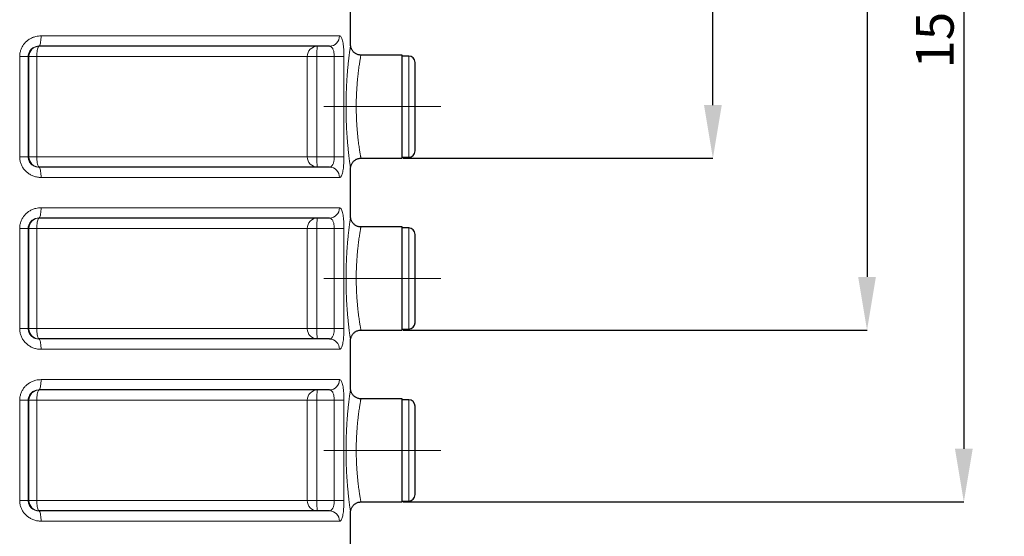
# Model space of a CAD drawing. Units: millimetres. Extents: x 0 to 1277, y 0 to 297.
# Drawn here: x 721 to 782, y 210 to 242 of the extents above; entities that cross this region are included whole.
import ezdxf

# ---------------------------------------------------------------- set-up
doc = ezdxf.new("R2010")
doc.units = ezdxf.units.MM
doc.header["$PDSIZE"] = -1
doc.linetypes.add('SLD-Mista-longa', pattern=[19.05, 15.24, -1.27, 1.27, -1.27])
doc.linetypes.add('SLD-Sólida', pattern=[0])
doc.layers.add('COTAS_', color=5, linetype='SLD-Sólida')
doc.styles.add('SLDTEXTSTYLE0', font='ARIALN.TTF', dxfattribs={"width": 0.87})
doc.dimstyles.new('SLDDIMSTYLE2', dxfattribs={"dimtxt": 2.328333, "dimasz": 3.302, "dimexe": 0, "dimexo": 0.0625, "dimgap": 0.582083, "dimtad": 1, "dimdec": 0, "dimlfac": 25, "dimrnd": 1e-09, "dimzin": 12, "dimdsep": 46, "dimtxsty": 'SLDTEXTSTYLE0', "dimsah": 1, "dimcen": 0.09, "dimadec": 0, "dimazin": 3, "dimtfac": 1, "dimtdec": 0, "dimtofl": 0, "dimtmove": 0, "dimatfit": 3, "dimfxl": 1, "dimfrac": 2, "dimtolj": 1, "dimtzin": 12, "dimarcsym": 0})

# ---------------------------------------------------------------- blocks, each defined once
blk = doc.blocks.new('*D124')
at = {"layer": 'COTAS_', "color": 0, "lineweight": -2, "transparency": 16777216}
for p, q in [((740.28, 272.588), (763.989, 272.588)), ((763.989, 236.4), (763.989, 269.286)), ((744.802, 233.098), (763.989, 233.098))]:
    blk.add_line(p, q, dxfattribs=at)
at = {"layer": 'COTAS_', "color": 0, "transparency": 16777216}
for points in [[(763.439, 269.286), (764.54, 269.286), (763.989, 272.588)], [(763.439, 236.4), (764.54, 236.4), (763.989, 233.098)]]:
    blk.add_solid(points, dxfattribs=at)
at = {"layer": 'Defpoints', "color": 0, "transparency": 16777216}
for p in [(740.217, 272.588), (763.989, 272.588), (744.739, 233.098)]:
    blk.add_point(p, dxfattribs=at)
at = {"layer": 'COTAS_', "color": 0, "transparency": 16777216, "insert": (761.03, 252.843), "char_height": 2.3283, "attachment_point": 2, "rotation": 90, "style": 'SLDTEXTSTYLE0'}
blk.add_mtext('\\A1;987', dxfattribs=at)
blk = doc.blocks.new('*D125')
at = {"layer": 'COTAS_', "color": 0, "lineweight": -2, "transparency": 16777216}
for p, q in [((740.28, 272.588), (786.789, 272.588)), ((786.789, 204.42), (786.789, 269.286)), ((744.802, 201.118), (786.789, 201.118))]:
    blk.add_line(p, q, dxfattribs=at)
at = {"layer": 'COTAS_', "color": 0, "transparency": 16777216}
for points in [[(786.239, 269.286), (787.34, 269.286), (786.789, 272.588)], [(786.239, 204.42), (787.34, 204.42), (786.789, 201.118)]]:
    blk.add_solid(points, dxfattribs=at)
at = {"layer": 'Defpoints', "color": 0, "transparency": 16777216}
for p in [(740.217, 272.588), (786.789, 272.588), (744.739, 201.118)]:
    blk.add_point(p, dxfattribs=at)
at = {"layer": 'COTAS_', "color": 0, "transparency": 16777216, "insert": (783.83, 236.853), "char_height": 2.3283, "attachment_point": 2, "rotation": 90, "style": 'SLDTEXTSTYLE0'}
blk.add_mtext('\\A1;1787', dxfattribs=at)
blk = doc.blocks.new('*D126')
at = {"layer": 'COTAS_', "color": 0, "lineweight": -2, "transparency": 16777216}
for p, q in [((740.28, 272.588), (791.539, 272.588)), ((791.539, 193.72), (791.539, 269.286)), ((744.802, 190.418), (791.539, 190.418))]:
    blk.add_line(p, q, dxfattribs=at)
at = {"layer": 'COTAS_', "color": 0, "transparency": 16777216}
for points in [[(790.989, 269.286), (792.089, 269.286), (791.539, 272.588)], [(790.989, 193.72), (792.089, 193.72), (791.539, 190.418)]]:
    blk.add_solid(points, dxfattribs=at)
at = {"layer": 'Defpoints', "color": 0, "transparency": 16777216}
for p in [(740.217, 272.588), (791.539, 272.588), (744.739, 190.418)]:
    blk.add_point(p, dxfattribs=at)
at = {"layer": 'COTAS_', "color": 0, "transparency": 16777216, "insert": (788.579, 231.503), "char_height": 2.3283, "attachment_point": 2, "rotation": 90, "style": 'SLDTEXTSTYLE0'}
blk.add_mtext('\\A1;2054', dxfattribs=at)
blk = doc.blocks.new('*D127')
at = {"layer": 'COTAS_', "color": 0, "lineweight": -2, "transparency": 16777216}
for p, q in [((740.28, 272.588), (797.539, 272.588)), ((797.539, 175.85), (797.539, 269.286)), ((731.802, 172.548), (797.539, 172.548))]:
    blk.add_line(p, q, dxfattribs=at)
at = {"layer": 'COTAS_', "color": 0, "transparency": 16777216}
for points in [[(796.989, 269.286), (798.089, 269.286), (797.539, 272.588)], [(796.989, 175.85), (798.089, 175.85), (797.539, 172.548)]]:
    blk.add_solid(points, dxfattribs=at)
at = {"layer": 'Defpoints', "color": 0, "transparency": 16777216}
for p in [(740.217, 272.588), (797.539, 272.588), (731.739, 172.548)]:
    blk.add_point(p, dxfattribs=at)
at = {"layer": 'COTAS_', "color": 0, "transparency": 16777216, "insert": (794.579, 222.568), "char_height": 2.3283, "attachment_point": 2, "rotation": 90, "style": 'SLDTEXTSTYLE0'}
blk.add_mtext('\\A1;2501', dxfattribs=at)
blk = doc.blocks.new('*D128')
at = {"layer": 'COTAS_', "color": 0, "lineweight": -2, "transparency": 16777216}
for p, q in [((740.28, 272.588), (773.539, 272.588)), ((773.539, 269.286), (773.539, 225.74)), ((744.802, 222.438), (773.539, 222.438))]:
    blk.add_line(p, q, dxfattribs=at)
at = {"layer": 'COTAS_', "color": 0, "transparency": 16777216}
for points in [[(772.989, 269.286), (774.089, 269.286), (773.539, 272.588)], [(772.989, 225.74), (774.089, 225.74), (773.539, 222.438)]]:
    blk.add_solid(points, dxfattribs=at)
at = {"layer": 'Defpoints', "color": 0, "transparency": 16777216}
for p in [(740.217, 272.588), (744.739, 222.438), (773.539, 222.438)]:
    blk.add_point(p, dxfattribs=at)
at = {"layer": 'COTAS_', "color": 0, "transparency": 16777216, "insert": (770.579, 247.513), "char_height": 2.3283, "attachment_point": 2, "rotation": 90, "style": 'SLDTEXTSTYLE0'}
blk.add_mtext('\\A1;1254', dxfattribs=at)
blk = doc.blocks.new('*D129')
at = {"layer": 'COTAS_', "color": 0, "lineweight": -2, "transparency": 16777216}
for p, q in [((740.28, 272.588), (779.539, 272.588)), ((779.539, 269.286), (779.539, 215.08)), ((744.802, 211.778), (779.539, 211.778))]:
    blk.add_line(p, q, dxfattribs=at)
at = {"layer": 'COTAS_', "color": 0, "transparency": 16777216}
for points in [[(778.989, 269.286), (780.089, 269.286), (779.539, 272.588)], [(778.989, 215.08), (780.089, 215.08), (779.539, 211.778)]]:
    blk.add_solid(points, dxfattribs=at)
at = {"layer": 'Defpoints', "color": 0, "transparency": 16777216}
for p in [(740.217, 272.588), (744.739, 211.778), (779.539, 211.778)]:
    blk.add_point(p, dxfattribs=at)
at = {"layer": 'COTAS_', "color": 0, "transparency": 16777216, "insert": (776.579, 242.183), "char_height": 2.3283, "attachment_point": 2, "rotation": 90, "style": 'SLDTEXTSTYLE0'}
blk.add_mtext('\\A1;1520', dxfattribs=at)

msp = doc.modelspace()

# ---------------------------------------------------------------- linework, layer by layer
at = {"color": 7, "linetype": 'SLD-Sólida', "lineweight": 25}
for p, q in [((741.539, 240.135), (741.539, 243.121)), ((740.229, 240.048), (722.215, 240.048)), ((744.739, 239.498), (742.179, 239.498)), ((744.739, 236.298), (744.739, 239.498)), ((745.139, 239.438), (744.739, 239.438)), ((745.539, 236.298), (745.539, 239.038)), ((744.739, 233.098), (744.739, 236.298)), ((745.539, 233.558), (745.539, 236.298)), ((742.179, 233.098), (744.739, 233.098)), ((744.739, 233.158), (745.139, 233.158)), ((740.229, 232.548), (722.215, 232.548)), ((741.539, 229.475), (741.539, 232.461)), ((740.229, 229.388), (722.215, 229.388)), ((744.739, 228.838), (742.179, 228.838)), ((744.739, 225.638), (744.739, 228.838)), ((745.139, 228.778), (744.739, 228.778)), ((745.539, 225.638), (745.539, 228.378)), ((744.739, 222.438), (744.739, 225.638)), ((745.539, 222.898), (745.539, 225.638)), ((742.179, 222.438), (744.739, 222.438)), ((744.739, 222.498), (745.139, 222.498)), ((740.229, 221.888), (722.215, 221.888)), ((741.539, 218.815), (741.539, 221.801)), ((740.229, 218.728), (722.215, 218.728)), ((744.739, 218.178), (742.179, 218.178)), ((744.739, 214.978), (744.739, 218.178)), ((745.139, 218.118), (744.739, 218.118)), ((745.539, 214.978), (745.539, 217.718)), ((744.739, 211.778), (744.739, 214.978)), ((745.539, 212.238), (745.539, 214.978)), ((742.179, 211.778), (744.739, 211.778)), ((744.739, 211.838), (745.139, 211.838)), ((740.229, 211.228), (722.215, 211.228)), ((741.539, 208.155), (741.539, 211.141))]:
    msp.add_line(p, q, dxfattribs=at)
at = {"color": 8, "linetype": 'SLD-Sólida', "lineweight": 18}
for p, q in [((740.851, 240.688), (722.364, 240.688)), ((721.037, 233.188), (721.037, 239.408)), ((721.561, 239.408), (721.037, 239.408)), ((721.561, 239.408), (721.561, 233.188)), ((721.608, 239.408), (721.561, 239.408)), ((721.608, 233.188), (721.608, 239.408)), ((722.093, 239.408), (721.608, 239.408)), ((738.858, 239.408), (722.093, 239.408)), ((722.093, 239.408), (722.093, 233.188)), ((738.858, 233.188), (738.858, 239.408)), ((739.452, 239.408), (738.858, 239.408)), ((740.53, 239.408), (739.452, 239.408)), ((739.452, 239.408), (739.452, 233.188)), ((741.131, 239.408), (740.53, 239.408)), ((740.53, 233.188), (740.53, 239.408)), ((741.131, 239.408), (741.131, 233.188)), ((745.139, 236.298), (745.139, 239.438)), ((745.139, 233.158), (745.139, 236.298)), ((721.561, 233.188), (721.037, 233.188)), ((721.561, 233.188), (721.608, 233.188)), ((721.608, 233.188), (722.093, 233.188)), ((722.093, 233.188), (738.858, 233.188)), ((738.858, 233.188), (739.452, 233.188)), ((739.452, 233.188), (740.53, 233.188)), ((741.131, 233.188), (740.53, 233.188)), ((740.851, 231.908), (722.364, 231.908)), ((740.851, 230.028), (722.364, 230.028)), ((721.037, 222.528), (721.037, 228.748)), ((721.561, 228.748), (721.037, 228.748)), ((721.561, 228.748), (721.561, 222.528)), ((721.608, 228.748), (721.561, 228.748)), ((721.608, 222.528), (721.608, 228.748)), ((722.093, 228.748), (721.608, 228.748)), ((738.858, 228.748), (722.093, 228.748)), ((722.093, 228.748), (722.093, 222.528)), ((738.858, 222.528), (738.858, 228.748)), ((739.452, 228.748), (738.858, 228.748)), ((740.53, 228.748), (739.452, 228.748)), ((739.452, 228.748), (739.452, 222.528)), ((741.131, 228.748), (740.53, 228.748)), ((740.53, 222.528), (740.53, 228.748)), ((741.131, 228.748), (741.131, 222.528)), ((745.139, 225.638), (745.139, 228.778)), ((745.139, 222.498), (745.139, 225.638)), ((721.561, 222.528), (721.037, 222.528)), ((721.561, 222.528), (721.608, 222.528)), ((721.608, 222.528), (722.093, 222.528)), ((722.093, 222.528), (738.858, 222.528)), ((738.858, 222.528), (739.452, 222.528)), ((739.452, 222.528), (740.53, 222.528)), ((741.131, 222.528), (740.53, 222.528)), ((740.851, 221.248), (722.364, 221.248)), ((740.851, 219.368), (722.364, 219.368)), ((721.037, 211.868), (721.037, 218.088)), ((721.561, 218.088), (721.037, 218.088)), ((721.561, 218.088), (721.561, 211.868)), ((721.608, 218.088), (721.561, 218.088)), ((721.608, 211.868), (721.608, 218.088)), ((722.093, 218.088), (721.608, 218.088)), ((738.858, 218.088), (722.093, 218.088)), ((722.093, 218.088), (722.093, 211.868)), ((738.858, 211.868), (738.858, 218.088)), ((739.452, 218.088), (738.858, 218.088)), ((740.53, 218.088), (739.452, 218.088)), ((739.452, 218.088), (739.452, 211.868)), ((741.131, 218.088), (740.53, 218.088)), ((740.53, 211.868), (740.53, 218.088)), ((741.131, 218.088), (741.131, 211.868)), ((745.139, 214.978), (745.139, 218.118)), ((745.139, 211.838), (745.139, 214.978)), ((721.561, 211.868), (721.037, 211.868)), ((721.561, 211.868), (721.608, 211.868)), ((721.608, 211.868), (722.093, 211.868)), ((722.093, 211.868), (738.858, 211.868)), ((738.858, 211.868), (739.452, 211.868)), ((739.452, 211.868), (740.53, 211.868)), ((741.131, 211.868), (740.53, 211.868)), ((740.851, 210.588), (722.364, 210.588))]:
    msp.add_line(p, q, dxfattribs=at)
at = {"color": 8, "linetype": 'SLD-Sólida', "lineweight": 18, "flags": 128}
for points in [[(722.364, 240.688), (722.362, 240.588), (722.357, 240.49), (722.348, 240.397), (722.335, 240.312), (722.32, 240.235), (722.303, 240.17), (722.283, 240.118), (722.261, 240.079), (722.238, 240.056), (722.215, 240.048)], [(722.248, 240.048), (722.223, 240.04), (722.2, 240.016), (722.177, 239.978), (722.157, 239.926), (722.138, 239.86), (722.123, 239.784), (722.11, 239.698), (722.101, 239.606), (722.095, 239.508), (722.093, 239.408)], [(739.48, 240.048), (739.475, 240.04), (739.471, 240.016), (739.467, 239.978), (739.463, 239.926), (739.46, 239.86), (739.457, 239.784), (739.455, 239.698), (739.453, 239.606), (739.452, 239.508), (739.452, 239.408)], [(722.093, 233.188), (722.095, 233.088), (722.101, 232.99), (722.11, 232.897), (722.123, 232.812), (722.138, 232.735), (722.157, 232.67), (722.177, 232.618), (722.2, 232.579), (722.223, 232.556), (722.248, 232.548)], [(739.48, 232.548), (739.475, 232.556), (739.471, 232.579), (739.467, 232.618), (739.463, 232.67), (739.46, 232.735), (739.457, 232.812), (739.455, 232.897), (739.453, 232.99), (739.452, 233.088), (739.452, 233.188)], [(722.215, 232.548), (722.238, 232.54), (722.261, 232.516), (722.283, 232.478), (722.303, 232.426), (722.32, 232.36), (722.335, 232.284), (722.348, 232.198), (722.357, 232.106), (722.362, 232.008), (722.364, 231.908)], [(722.364, 230.028), (722.362, 229.928), (722.357, 229.83), (722.348, 229.737), (722.335, 229.652), (722.32, 229.575), (722.303, 229.51), (722.283, 229.458), (722.261, 229.419), (722.238, 229.396), (722.215, 229.388)], [(722.248, 229.388), (722.223, 229.38), (722.2, 229.356), (722.177, 229.318), (722.157, 229.266), (722.138, 229.2), (722.123, 229.124), (722.11, 229.038), (722.101, 228.946), (722.095, 228.848), (722.093, 228.748)], [(739.48, 229.388), (739.475, 229.38), (739.471, 229.356), (739.467, 229.318), (739.463, 229.266), (739.46, 229.2), (739.457, 229.124), (739.455, 229.038), (739.453, 228.946), (739.452, 228.848), (739.452, 228.748)], [(722.093, 222.528), (722.095, 222.428), (722.101, 222.33), (722.11, 222.237), (722.123, 222.152), (722.138, 222.075), (722.157, 222.01), (722.177, 221.958), (722.2, 221.919), (722.223, 221.896), (722.248, 221.888)], [(739.48, 221.888), (739.475, 221.896), (739.471, 221.919), (739.467, 221.958), (739.463, 222.01), (739.46, 222.075), (739.457, 222.152), (739.455, 222.237), (739.453, 222.33), (739.452, 222.428), (739.452, 222.528)], [(722.215, 221.888), (722.238, 221.88), (722.261, 221.856), (722.283, 221.818), (722.303, 221.766), (722.32, 221.7), (722.335, 221.624), (722.348, 221.538), (722.357, 221.446), (722.362, 221.348), (722.364, 221.248)], [(722.364, 219.368), (722.362, 219.268), (722.357, 219.17), (722.348, 219.077), (722.335, 218.992), (722.32, 218.915), (722.303, 218.85), (722.283, 218.798), (722.261, 218.759), (722.238, 218.736), (722.215, 218.728)], [(722.248, 218.728), (722.223, 218.72), (722.2, 218.696), (722.177, 218.658), (722.157, 218.606), (722.138, 218.54), (722.123, 218.464), (722.11, 218.378), (722.101, 218.286), (722.095, 218.188), (722.093, 218.088)], [(739.48, 218.728), (739.475, 218.72), (739.471, 218.696), (739.467, 218.658), (739.463, 218.606), (739.46, 218.54), (739.457, 218.464), (739.455, 218.378), (739.453, 218.286), (739.452, 218.188), (739.452, 218.088)], [(722.093, 211.868), (722.095, 211.768), (722.101, 211.67), (722.11, 211.577), (722.123, 211.492), (722.138, 211.415), (722.157, 211.35), (722.177, 211.298), (722.2, 211.259), (722.223, 211.236), (722.248, 211.228)], [(739.48, 211.228), (739.475, 211.236), (739.471, 211.259), (739.467, 211.298), (739.463, 211.35), (739.46, 211.415), (739.457, 211.492), (739.455, 211.577), (739.453, 211.67), (739.452, 211.768), (739.452, 211.868)], [(722.215, 211.228), (722.238, 211.22), (722.261, 211.196), (722.283, 211.158), (722.303, 211.106), (722.32, 211.04), (722.335, 210.964), (722.348, 210.878), (722.357, 210.786), (722.362, 210.688), (722.364, 210.588)]]:
    msp.add_lwpolyline(points, dxfattribs=at)
at = {"color": 8, "linetype": 'SLD-Sólida', "lineweight": 18}
for centre, radius, start, end in [((740.22, 240.679), 0.631, 270.81056, 0.78825), ((722.248, 239.408), 0.64, 90.02729, 180.02727), ((739.489, 239.417), 0.631, 90.87337, 180.84752), ((722.248, 233.187), 0.64, 179.97273, 269.97271), ((739.489, 233.178), 0.631, 179.15248, 269.12663), ((740.22, 231.916), 0.631, 359.21175, 89.18944), ((740.22, 230.019), 0.631, 270.81056, 0.78825), ((722.248, 228.748), 0.64, 90.02729, 180.02727), ((739.489, 228.757), 0.631, 90.87337, 180.84752), ((722.248, 222.527), 0.64, 179.97273, 269.97271), ((739.489, 222.518), 0.631, 179.15248, 269.12663), ((740.22, 221.256), 0.631, 359.21175, 89.18944), ((740.22, 219.359), 0.631, 270.81056, 0.78825), ((722.248, 218.088), 0.64, 90.02729, 180.02727), ((739.489, 218.097), 0.631, 90.87337, 180.84752), ((722.248, 211.867), 0.64, 179.97273, 269.97271), ((739.489, 211.858), 0.631, 179.15248, 269.12663), ((740.22, 210.596), 0.631, 359.21175, 89.18944)]:
    msp.add_arc(centre, radius, start, end, dxfattribs=at)
at = {"color": 7, "linetype": 'SLD-Sólida', "lineweight": 25}
for centre, start, end in [((745.139, 239.038), 0, 90), ((745.139, 233.558), 270, 0), ((745.139, 228.378), 0, 90), ((745.139, 222.898), 270, 0), ((745.139, 217.718), 0, 90), ((745.139, 212.238), 270, 0)]:
    msp.add_arc(centre, 0.4, start, end, dxfattribs=at)
at = {"color": 8, "linetype": 'SLD-Sólida', "lineweight": 18}
for points, knots in [([(721.037, 239.408), (721.04, 239.478), (721.048, 239.62), (721.103, 239.825), (721.191, 240.019), (721.31, 240.196), (721.458, 240.351), (721.631, 240.482), (721.824, 240.584), (722.016, 240.647), (722.197, 240.682), (722.308, 240.686), (722.364, 240.688)], [0, 0, 0, 0, 0.102205, 0.204418, 0.307126, 0.409854, 0.514358, 0.618887, 0.726717, 0.834569, 0.917283, 1, 1, 1, 1]), ([(740.851, 240.688), (740.869, 240.684), (740.905, 240.677), (740.955, 240.618), (741, 240.525), (741.04, 240.398), (741.072, 240.24), (741.098, 240.061), (741.116, 239.863), (741.129, 239.645), (741.13, 239.49), (741.131, 239.408)], [0, 0, 0, 0, 0.113348, 0.226678, 0.339568, 0.452428, 0.56171, 0.670962, 0.776045, 0.88111, 1, 1, 1, 1]), ([(721.561, 239.408), (721.563, 239.443), (721.566, 239.513), (721.594, 239.616), (721.637, 239.713), (721.696, 239.802), (721.769, 239.88), (721.854, 239.945), (721.949, 239.996), (722.07, 240.038), (722.16, 240.044), (722.215, 240.048)], [0, 0, 0, 0, 0.097457, 0.198184, 0.297266, 0.39946, 0.502362, 0.608157, 0.716914, 0.828395, 1, 1, 1, 1]), ([(740.229, 240.048), (740.247, 240.046), (740.286, 240.042), (740.339, 240.014), (740.388, 239.967), (740.43, 239.904), (740.465, 239.825), (740.493, 239.736), (740.513, 239.636), (740.527, 239.527), (740.529, 239.449), (740.53, 239.408)], [0, 0, 0, 0, 0.116045, 0.234859, 0.347711, 0.463715, 0.570274, 0.680193, 0.780867, 0.884918, 1, 1, 1, 1]), ([(741.257, 236.298), (741.257, 236.402), (741.258, 236.611), (741.264, 236.926), (741.274, 237.239), (741.286, 237.546), (741.302, 237.842), (741.321, 238.129), (741.342, 238.405), (741.364, 238.667), (741.388, 238.911), (741.411, 239.138), (741.435, 239.347), (741.458, 239.534), (741.478, 239.697), (741.497, 239.836), (741.512, 239.951), (741.525, 240.04), (741.534, 240.1), (741.538, 240.133), (741.539, 240.135), (741.539, 240.135)], [0, 0, 0, 0, 0.052583, 0.105166, 0.159179, 0.213192, 0.265937, 0.318682, 0.372884, 0.427087, 0.4799, 0.532713, 0.587046, 0.641378, 0.694015, 0.746651, 0.80089, 0.855128, 0.907165, 0.959201, 1, 1, 1, 1]), ([(742.179, 239.495), (742.179, 239.495), (742.179, 239.495), (742.174, 239.467), (742.165, 239.417), (742.152, 239.345), (742.136, 239.251), (742.117, 239.135), (742.096, 238.998), (742.073, 238.844), (742.049, 238.673), (742.025, 238.482), (742.001, 238.278), (741.978, 238.061), (741.956, 237.833), (741.937, 237.592), (741.92, 237.344), (741.907, 237.089), (741.897, 236.831), (741.891, 236.566), (741.89, 236.388), (741.89, 236.298)], [0, 0, 0, 0, 0.038372, 0.092037, 0.146505, 0.199435, 0.252744, 0.307237, 0.362136, 0.414866, 0.467959, 0.522193, 0.57682, 0.629033, 0.681973, 0.735283, 0.789357, 0.841095, 0.893561, 0.946398, 1, 1, 1, 1]), ([(741.539, 232.461), (741.539, 232.461), (741.539, 232.46), (741.534, 232.49), (741.526, 232.548), (741.514, 232.631), (741.499, 232.74), (741.481, 232.874), (741.461, 233.032), (741.439, 233.213), (741.416, 233.415), (741.392, 233.639), (741.369, 233.882), (741.346, 234.142), (741.325, 234.417), (741.305, 234.708), (741.288, 235.012), (741.275, 235.322), (741.265, 235.64), (741.258, 235.966), (741.258, 236.187), (741.257, 236.298)], [0, 0, 0, 0, 0.033172, 0.086619, 0.140067, 0.191884, 0.243702, 0.29706, 0.35042, 0.403029, 0.455639, 0.509765, 0.563892, 0.617366, 0.67084, 0.725842, 0.780843, 0.834855, 0.888867, 0.944433, 1, 1, 1, 1]), ([(741.89, 236.298), (741.89, 236.295), (741.89, 236.203), (741.891, 236.022), (741.898, 235.756), (741.908, 235.491), (741.917, 235.317), (741.927, 235.146), (741.939, 234.98), (741.958, 234.739), (741.98, 234.507), (742.004, 234.289), (742.028, 234.087), (742.052, 233.901), (742.076, 233.731), (742.099, 233.579), (742.119, 233.448), (742.138, 233.336), (742.153, 233.244), (742.166, 233.174), (742.174, 233.126), (742.179, 233.1), (742.179, 233.1), (742.179, 233.1)], [0, 0, 0, 0, 0.001874, 0.054426, 0.10775, 0.161464, 0.215979, 0.216507, 0.269436, 0.32274, 0.377216, 0.432094, 0.484637, 0.537914, 0.591565, 0.645984, 0.698106, 0.75096, 0.804186, 0.85818, 0.910489, 0.963556, 1, 1, 1, 1]), ([(722.364, 231.908), (722.288, 231.911), (722.135, 231.919), (721.913, 231.977), (721.702, 232.071), (721.511, 232.198), (721.347, 232.355), (721.215, 232.535), (721.118, 232.732), (721.05, 232.951), (721.042, 233.106), (721.037, 233.188)], [0, 0, 0, 0, 0.113348, 0.226678, 0.339568, 0.452428, 0.56171, 0.670962, 0.776045, 0.88111, 1, 1, 1, 1]), ([(721.561, 233.188), (721.563, 233.147), (721.568, 233.07), (721.601, 232.96), (721.648, 232.862), (721.714, 232.771), (721.795, 232.693), (721.889, 232.629), (721.992, 232.583), (722.102, 232.553), (722.177, 232.55), (722.215, 232.548)], [0, 0, 0, 0, 0.115082, 0.215721, 0.319806, 0.426304, 0.536285, 0.649072, 0.765142, 0.881146, 1, 1, 1, 1]), ([(740.229, 232.548), (740.256, 232.551), (740.302, 232.558), (740.36, 232.6), (740.403, 232.65), (740.442, 232.715), (740.473, 232.792), (740.498, 232.881), (740.516, 232.977), (740.527, 233.081), (740.529, 233.152), (740.53, 233.188)], [0, 0, 0, 0, 0.171605, 0.280412, 0.391843, 0.494796, 0.60054, 0.699662, 0.801816, 0.899288, 1, 1, 1, 1]), ([(741.131, 233.188), (741.131, 233.117), (741.129, 232.976), (741.119, 232.77), (741.103, 232.577), (741.08, 232.399), (741.051, 232.244), (741.015, 232.113), (740.974, 232.012), (740.932, 231.948), (740.891, 231.914), (740.864, 231.91), (740.851, 231.908)], [0, 0, 0, 0, 0.1022052, 0.2044182, 0.3071262, 0.4098541, 0.5143582, 0.6188873, 0.726717, 0.8345694, 0.9172826, 1, 1, 1, 1]), ([(721.037, 228.748), (721.04, 228.818), (721.048, 228.96), (721.103, 229.165), (721.191, 229.359), (721.31, 229.536), (721.458, 229.691), (721.631, 229.822), (721.824, 229.924), (722.016, 229.987), (722.197, 230.022), (722.308, 230.026), (722.364, 230.028)], [0, 0, 0, 0, 0.1022052, 0.2044182, 0.3071262, 0.4098541, 0.5143582, 0.6188873, 0.726717, 0.8345694, 0.9172826, 1, 1, 1, 1]), ([(740.851, 230.028), (740.869, 230.024), (740.905, 230.017), (740.955, 229.958), (741, 229.865), (741.04, 229.738), (741.072, 229.58), (741.098, 229.401), (741.116, 229.203), (741.129, 228.985), (741.13, 228.83), (741.131, 228.748)], [0, 0, 0, 0, 0.113348, 0.226678, 0.339568, 0.452428, 0.56171, 0.670962, 0.776045, 0.88111, 1, 1, 1, 1]), ([(741.257, 225.638), (741.257, 225.742), (741.258, 225.951), (741.264, 226.266), (741.274, 226.579), (741.286, 226.886), (741.302, 227.182), (741.321, 227.469), (741.342, 227.745), (741.364, 228.007), (741.388, 228.251), (741.411, 228.478), (741.435, 228.687), (741.458, 228.874), (741.478, 229.037), (741.497, 229.176), (741.512, 229.291), (741.525, 229.38), (741.534, 229.44), (741.538, 229.473), (741.539, 229.475), (741.539, 229.475)], [0, 0, 0, 0, 0.052583, 0.105166, 0.159179, 0.213192, 0.265937, 0.318682, 0.372884, 0.427087, 0.4799, 0.532713, 0.587046, 0.641378, 0.694015, 0.746651, 0.80089, 0.855128, 0.907165, 0.959201, 1, 1, 1, 1]), ([(721.561, 228.748), (721.563, 228.783), (721.566, 228.853), (721.594, 228.956), (721.637, 229.053), (721.696, 229.142), (721.769, 229.22), (721.854, 229.285), (721.949, 229.336), (722.07, 229.378), (722.16, 229.384), (722.215, 229.388)], [0, 0, 0, 0, 0.097457, 0.198184, 0.297266, 0.39946, 0.502362, 0.608157, 0.716914, 0.828395, 1, 1, 1, 1]), ([(740.229, 229.388), (740.247, 229.386), (740.286, 229.382), (740.339, 229.354), (740.388, 229.307), (740.43, 229.244), (740.465, 229.165), (740.493, 229.076), (740.513, 228.976), (740.527, 228.867), (740.529, 228.789), (740.53, 228.748)], [0, 0, 0, 0, 0.116045, 0.234859, 0.347711, 0.463715, 0.570274, 0.680193, 0.780867, 0.884918, 1, 1, 1, 1]), ([(742.179, 228.836), (742.179, 228.835), (742.179, 228.835), (742.174, 228.807), (742.165, 228.757), (742.152, 228.685), (742.136, 228.591), (742.117, 228.475), (742.096, 228.338), (742.073, 228.184), (742.049, 228.013), (742.025, 227.822), (742.001, 227.618), (741.978, 227.401), (741.956, 227.174), (741.937, 226.933), (741.92, 226.684), (741.907, 226.43), (741.897, 226.172), (741.891, 225.907), (741.89, 225.728), (741.89, 225.638)], [0, 0, 0, 0, 0.037976, 0.092037, 0.146504, 0.199435, 0.252743, 0.307237, 0.362136, 0.414866, 0.467959, 0.522193, 0.57682, 0.629033, 0.681599, 0.735283, 0.789357, 0.841095, 0.893186, 0.946398, 1, 1, 1, 1]), ([(741.539, 221.801), (741.539, 221.801), (741.539, 221.8), (741.534, 221.83), (741.526, 221.888), (741.514, 221.971), (741.499, 222.08), (741.481, 222.214), (741.461, 222.372), (741.439, 222.553), (741.416, 222.755), (741.392, 222.979), (741.369, 223.222), (741.346, 223.482), (741.325, 223.757), (741.305, 224.048), (741.288, 224.352), (741.275, 224.662), (741.265, 224.98), (741.258, 225.306), (741.258, 225.527), (741.257, 225.638)], [0, 0, 0, 0, 0.033172, 0.086619, 0.140067, 0.191884, 0.243702, 0.29706, 0.35042, 0.403029, 0.455639, 0.509765, 0.563892, 0.617366, 0.67084, 0.725842, 0.780843, 0.834855, 0.888867, 0.944433, 1, 1, 1, 1]), ([(741.89, 225.638), (741.89, 225.635), (741.89, 225.543), (741.891, 225.363), (741.898, 225.097), (741.908, 224.832), (741.917, 224.657), (741.927, 224.486), (741.939, 224.32), (741.958, 224.079), (741.98, 223.847), (742.004, 223.629), (742.028, 223.427), (742.052, 223.242), (742.076, 223.071), (742.099, 222.919), (742.119, 222.788), (742.138, 222.677), (742.153, 222.584), (742.166, 222.514), (742.174, 222.466), (742.179, 222.44), (742.179, 222.44), (742.179, 222.44)], [0, 0, 0, 0, 0.001874, 0.054426, 0.107354, 0.161464, 0.215979, 0.216507, 0.269436, 0.32274, 0.377216, 0.432094, 0.484637, 0.537537, 0.591565, 0.645983, 0.698106, 0.750584, 0.804186, 0.85818, 0.910489, 0.963166, 1, 1, 1, 1]), ([(722.364, 221.248), (722.288, 221.251), (722.135, 221.259), (721.913, 221.317), (721.702, 221.411), (721.511, 221.538), (721.347, 221.695), (721.215, 221.875), (721.118, 222.072), (721.05, 222.291), (721.042, 222.446), (721.037, 222.528)], [0, 0, 0, 0, 0.113348, 0.226678, 0.339568, 0.452428, 0.56171, 0.670962, 0.776045, 0.88111, 1, 1, 1, 1]), ([(721.561, 222.528), (721.563, 222.487), (721.568, 222.41), (721.601, 222.3), (721.648, 222.202), (721.714, 222.111), (721.795, 222.033), (721.889, 221.969), (721.992, 221.923), (722.102, 221.893), (722.177, 221.89), (722.215, 221.888)], [0, 0, 0, 0, 0.115082, 0.215721, 0.319806, 0.426304, 0.536285, 0.649072, 0.765142, 0.881146, 1, 1, 1, 1]), ([(740.229, 221.888), (740.256, 221.891), (740.302, 221.898), (740.36, 221.94), (740.403, 221.99), (740.442, 222.055), (740.473, 222.132), (740.498, 222.221), (740.516, 222.317), (740.527, 222.421), (740.529, 222.492), (740.53, 222.528)], [0, 0, 0, 0, 0.1716051, 0.2804118, 0.391843, 0.4947964, 0.6005396, 0.699662, 0.8018162, 0.8992885, 1, 1, 1, 1]), ([(741.131, 222.528), (741.131, 222.457), (741.129, 222.316), (741.119, 222.11), (741.103, 221.917), (741.08, 221.739), (741.051, 221.584), (741.015, 221.453), (740.974, 221.352), (740.932, 221.288), (740.891, 221.254), (740.864, 221.25), (740.851, 221.248)], [0, 0, 0, 0, 0.102205, 0.204418, 0.307126, 0.409854, 0.514358, 0.618887, 0.726717, 0.834569, 0.917283, 1, 1, 1, 1]), ([(721.037, 218.088), (721.04, 218.158), (721.048, 218.3), (721.103, 218.505), (721.191, 218.699), (721.31, 218.876), (721.458, 219.031), (721.631, 219.162), (721.824, 219.264), (722.016, 219.327), (722.197, 219.362), (722.308, 219.366), (722.364, 219.368)], [0, 0, 0, 0, 0.102205, 0.204418, 0.307126, 0.409854, 0.514358, 0.618887, 0.726717, 0.834569, 0.917283, 1, 1, 1, 1]), ([(740.851, 219.368), (740.869, 219.364), (740.905, 219.357), (740.955, 219.298), (741, 219.205), (741.04, 219.078), (741.072, 218.92), (741.098, 218.741), (741.116, 218.543), (741.129, 218.325), (741.13, 218.17), (741.131, 218.088)], [0, 0, 0, 0, 0.113348, 0.226678, 0.339568, 0.452428, 0.56171, 0.670962, 0.776045, 0.88111, 1, 1, 1, 1]), ([(721.561, 218.088), (721.563, 218.123), (721.566, 218.193), (721.594, 218.296), (721.637, 218.393), (721.696, 218.482), (721.769, 218.56), (721.854, 218.625), (721.949, 218.676), (722.07, 218.718), (722.16, 218.724), (722.215, 218.728)], [0, 0, 0, 0, 0.097457, 0.198184, 0.297266, 0.39946, 0.502362, 0.608157, 0.716914, 0.828395, 1, 1, 1, 1]), ([(740.229, 218.728), (740.247, 218.726), (740.286, 218.722), (740.339, 218.694), (740.388, 218.647), (740.43, 218.584), (740.465, 218.505), (740.493, 218.416), (740.513, 218.316), (740.527, 218.207), (740.529, 218.129), (740.53, 218.088)], [0, 0, 0, 0, 0.116045, 0.234859, 0.347711, 0.463715, 0.570274, 0.680193, 0.780867, 0.884918, 1, 1, 1, 1]), ([(741.257, 214.978), (741.257, 215.082), (741.258, 215.291), (741.264, 215.606), (741.274, 215.919), (741.286, 216.226), (741.302, 216.522), (741.321, 216.809), (741.342, 217.085), (741.364, 217.347), (741.388, 217.591), (741.411, 217.818), (741.435, 218.027), (741.458, 218.214), (741.478, 218.377), (741.497, 218.516), (741.512, 218.631), (741.525, 218.72), (741.534, 218.78), (741.538, 218.813), (741.539, 218.815), (741.539, 218.815)], [0, 0, 0, 0, 0.052583, 0.105166, 0.159179, 0.213192, 0.265937, 0.318682, 0.372884, 0.427087, 0.4799, 0.532713, 0.587046, 0.641378, 0.694015, 0.746651, 0.80089, 0.855128, 0.907165, 0.959201, 1, 1, 1, 1]), ([(742.179, 218.176), (742.179, 218.175), (742.179, 218.175), (742.174, 218.147), (742.165, 218.097), (742.152, 218.025), (742.136, 217.931), (742.117, 217.815), (742.096, 217.678), (742.073, 217.524), (742.049, 217.353), (742.025, 217.162), (742.001, 216.958), (741.978, 216.741), (741.956, 216.514), (741.937, 216.273), (741.92, 216.024), (741.907, 215.77), (741.897, 215.512), (741.891, 215.247), (741.89, 215.068), (741.89, 214.978)], [0, 0, 0, 0, 0.037976, 0.092037, 0.146504, 0.199435, 0.252743, 0.307237, 0.362136, 0.414866, 0.467959, 0.522193, 0.57682, 0.629033, 0.681599, 0.735283, 0.789357, 0.841095, 0.893186, 0.946398, 1, 1, 1, 1]), ([(741.539, 211.141), (741.539, 211.141), (741.539, 211.14), (741.534, 211.17), (741.526, 211.228), (741.514, 211.311), (741.499, 211.42), (741.481, 211.554), (741.461, 211.712), (741.439, 211.893), (741.416, 212.095), (741.392, 212.319), (741.369, 212.562), (741.346, 212.822), (741.325, 213.097), (741.305, 213.388), (741.288, 213.692), (741.275, 214.002), (741.265, 214.32), (741.258, 214.646), (741.258, 214.867), (741.257, 214.978)], [0, 0, 0, 0, 0.033172, 0.086619, 0.140067, 0.191884, 0.243702, 0.29706, 0.35042, 0.403029, 0.455639, 0.509765, 0.563892, 0.617366, 0.67084, 0.725842, 0.780843, 0.834855, 0.888867, 0.944433, 1, 1, 1, 1]), ([(741.89, 214.978), (741.89, 214.975), (741.89, 214.883), (741.891, 214.703), (741.898, 214.437), (741.908, 214.172), (741.917, 213.997), (741.927, 213.826), (741.939, 213.66), (741.958, 213.419), (741.98, 213.187), (742.004, 212.969), (742.028, 212.767), (742.052, 212.582), (742.076, 212.411), (742.099, 212.259), (742.119, 212.128), (742.138, 212.017), (742.153, 211.924), (742.166, 211.854), (742.174, 211.806), (742.179, 211.78), (742.179, 211.78), (742.179, 211.78)], [0, 0, 0, 0, 0.001874, 0.054426, 0.107354, 0.161464, 0.215979, 0.216507, 0.269436, 0.32274, 0.377216, 0.432094, 0.484637, 0.537537, 0.591565, 0.645983, 0.698106, 0.750584, 0.804186, 0.85818, 0.910489, 0.963166, 1, 1, 1, 1]), ([(722.364, 210.588), (722.288, 210.591), (722.135, 210.599), (721.913, 210.657), (721.702, 210.751), (721.511, 210.878), (721.347, 211.035), (721.215, 211.215), (721.118, 211.412), (721.05, 211.631), (721.042, 211.786), (721.037, 211.868)], [0, 0, 0, 0, 0.113348, 0.226678, 0.339568, 0.452428, 0.56171, 0.670962, 0.776045, 0.88111, 1, 1, 1, 1]), ([(721.561, 211.868), (721.563, 211.827), (721.568, 211.75), (721.601, 211.64), (721.648, 211.542), (721.714, 211.451), (721.795, 211.373), (721.889, 211.309), (721.992, 211.263), (722.102, 211.233), (722.177, 211.23), (722.215, 211.228)], [0, 0, 0, 0, 0.115082, 0.215721, 0.319806, 0.426304, 0.536285, 0.649072, 0.765142, 0.881146, 1, 1, 1, 1]), ([(740.229, 211.228), (740.256, 211.231), (740.302, 211.238), (740.36, 211.28), (740.403, 211.33), (740.442, 211.395), (740.473, 211.472), (740.498, 211.561), (740.516, 211.657), (740.527, 211.761), (740.529, 211.832), (740.53, 211.868)], [0, 0, 0, 0, 0.171605, 0.280412, 0.391843, 0.494796, 0.60054, 0.699662, 0.801816, 0.899288, 1, 1, 1, 1]), ([(741.131, 211.868), (741.131, 211.797), (741.129, 211.656), (741.119, 211.45), (741.103, 211.257), (741.08, 211.079), (741.051, 210.924), (741.015, 210.793), (740.974, 210.692), (740.932, 210.628), (740.891, 210.594), (740.864, 210.59), (740.851, 210.588)], [0, 0, 0, 0, 0.102205, 0.204418, 0.307126, 0.409854, 0.514358, 0.618887, 0.726717, 0.834569, 0.917283, 1, 1, 1, 1])]:
    msp.add_open_spline(points, degree=3, knots=knots, dxfattribs=at)
at = {"color": 7, "linetype": 'SLD-Sólida', "lineweight": 25}
for points, knots in [([(742.179, 239.499), (742.166, 239.499), (742.123, 239.498), (742.051, 239.509), (741.965, 239.532), (741.886, 239.567), (741.815, 239.609), (741.752, 239.659), (741.698, 239.714), (741.652, 239.772), (741.615, 239.833), (741.586, 239.894), (741.565, 239.955), (741.55, 240.013), (741.542, 240.067), (741.539, 240.108), (741.539, 240.13), (741.539, 240.135)], [0, 0, 0, 0, 0.0366752, 0.1290462, 0.2178892, 0.3033878, 0.3858668, 0.4654891, 0.5423001, 0.6162477, 0.6871873, 0.7548742, 0.8189479, 0.8789038, 0.9340566, 0.9834951, 1, 1, 1, 1]), ([(741.539, 232.461), (741.539, 232.463), (741.538, 232.487), (741.543, 232.536), (741.555, 232.609), (741.578, 232.681), (741.609, 232.752), (741.648, 232.818), (741.697, 232.881), (741.755, 232.94), (741.822, 232.991), (741.895, 233.033), (741.976, 233.067), (742.064, 233.089), (742.133, 233.099), (742.171, 233.097), (742.179, 233.097)], [0, 0, 0, 0, 0.005474, 0.072536, 0.146683, 0.227612, 0.298798, 0.376509, 0.457116, 0.539571, 0.623175, 0.707501, 0.792274, 0.886203, 0.976496, 1, 1, 1, 1]), ([(742.179, 228.839), (742.166, 228.839), (742.123, 228.838), (742.051, 228.849), (741.965, 228.872), (741.886, 228.907), (741.815, 228.949), (741.752, 228.999), (741.698, 229.054), (741.652, 229.112), (741.615, 229.173), (741.586, 229.234), (741.565, 229.295), (741.55, 229.353), (741.542, 229.407), (741.539, 229.448), (741.539, 229.47), (741.539, 229.475)], [0, 0, 0, 0, 0.036679, 0.12905, 0.217893, 0.303391, 0.385869, 0.465491, 0.542302, 0.616249, 0.687189, 0.754875, 0.818949, 0.878904, 0.934057, 0.983495, 1, 1, 1, 1]), ([(741.539, 221.801), (741.539, 221.803), (741.538, 221.827), (741.543, 221.876), (741.555, 221.949), (741.578, 222.021), (741.609, 222.092), (741.648, 222.158), (741.697, 222.221), (741.755, 222.28), (741.822, 222.331), (741.895, 222.373), (741.976, 222.407), (742.064, 222.429), (742.133, 222.439), (742.171, 222.437), (742.179, 222.437)], [0, 0, 0, 0, 0.005474, 0.072536, 0.146684, 0.227613, 0.2988, 0.376511, 0.457119, 0.539574, 0.623178, 0.707505, 0.792278, 0.886208, 0.976501, 1, 1, 1, 1]), ([(742.179, 218.179), (742.166, 218.179), (742.123, 218.178), (742.051, 218.189), (741.965, 218.212), (741.886, 218.247), (741.815, 218.289), (741.752, 218.339), (741.698, 218.394), (741.652, 218.452), (741.615, 218.513), (741.586, 218.574), (741.565, 218.635), (741.55, 218.693), (741.542, 218.747), (741.539, 218.788), (741.539, 218.81), (741.539, 218.815)], [0, 0, 0, 0, 0.036679, 0.12905, 0.217893, 0.303391, 0.385869, 0.465491, 0.542302, 0.616249, 0.687189, 0.754875, 0.818949, 0.878904, 0.934057, 0.983495, 1, 1, 1, 1]), ([(741.539, 211.141), (741.539, 211.143), (741.538, 211.167), (741.543, 211.216), (741.555, 211.289), (741.578, 211.361), (741.609, 211.432), (741.648, 211.498), (741.697, 211.561), (741.755, 211.62), (741.822, 211.671), (741.895, 211.713), (741.976, 211.747), (742.064, 211.769), (742.133, 211.779), (742.171, 211.777), (742.179, 211.777)], [0, 0, 0, 0, 0.005474, 0.072536, 0.146684, 0.227613, 0.2988, 0.376511, 0.457119, 0.539574, 0.623178, 0.707505, 0.792278, 0.886208, 0.976501, 1, 1, 1, 1])]:
    msp.add_open_spline(points, degree=3, knots=knots, dxfattribs=at)
at = {"layer": 'COTAS_', "linetype": 'SLD-Mista-longa', "lineweight": 18}
for p, q in [((744.739, 236.298), (739.89, 236.298)), ((747.139, 236.298), (744.739, 236.298)), ((744.739, 225.638), (739.89, 225.638)), ((747.139, 225.638), (744.739, 225.638)), ((744.739, 214.978), (739.89, 214.978)), ((747.139, 214.978), (744.739, 214.978))]:
    msp.add_line(p, q, dxfattribs=at)

# ---------------------------------------------------------------- dimensions: what is measured, and where the dimension line sits
at = {"layer": 'COTAS_'}
for base, p1, p2, picture, middle in [((797.539, 272.588), (731.739, 172.548), (740.217, 272.588), '*D127', (797.539, 222.568)), ((763.989, 272.588), (744.739, 233.098), (740.217, 272.588), '*D124', (763.989, 252.843)), ((786.789, 272.588), (744.739, 201.118), (740.217, 272.588), '*D125', (786.789, 236.853)), ((791.539, 272.588), (744.739, 190.418), (740.217, 272.588), '*D126', (791.539, 231.503)), ((773.539, 222.438), (740.217, 272.588), (744.739, 222.438), '*D128', (773.539, 247.513)), ((779.539, 211.778), (740.217, 272.588), (744.739, 211.778), '*D129', (779.539, 242.183))]:
    dim = msp.add_linear_dim(base=base, p1=p1, p2=p2, angle=90, dimstyle='SLDDIMSTYLE2', dxfattribs=at)
    dim.commit()
    dim.dimension.update_dxf_attribs({"geometry": picture, "text_midpoint": middle, "dimtype": 160})

doc.saveas('drawing.dxf')
